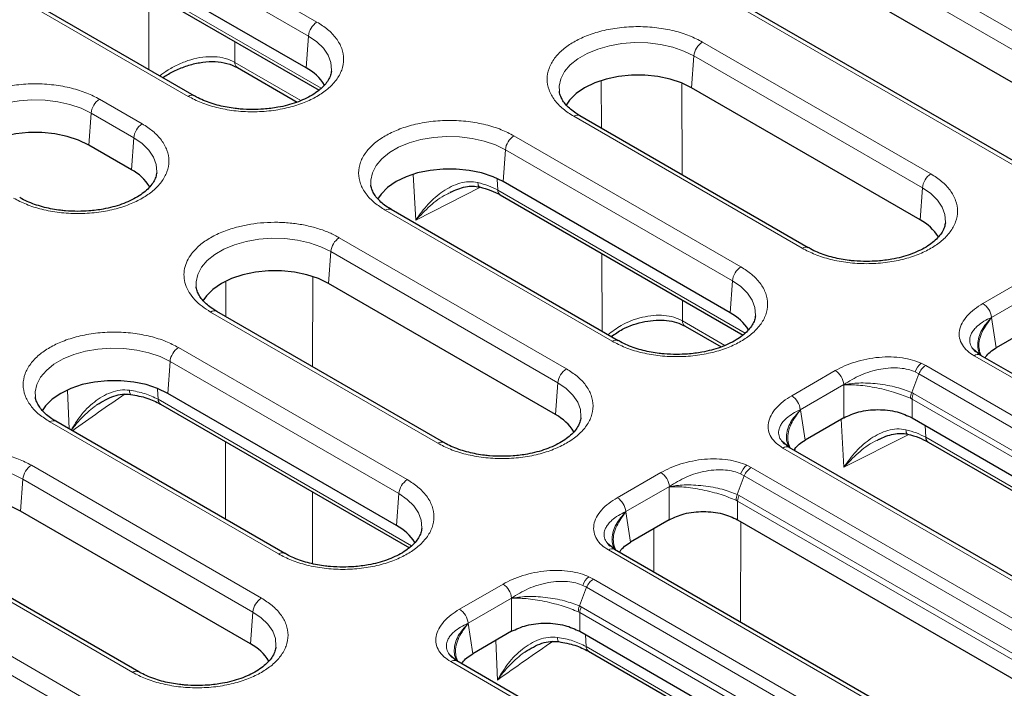
# Model space of a CAD drawing. Units: millimetres. Extents: x 0 to 420, y 0 to 297.
# Drawn here: x 307 to 347, y 186 to 213 of the extents above; entities that cross this region are included whole.
import ezdxf

# ---------------------------------------------------------------- set-up
doc = ezdxf.new("R2010")
doc.units = ezdxf.units.MM

msp = doc.modelspace()

# ---------------------------------------------------------------- linework, layer by layer
at = {"color": 8, "linetype": 'Continuous', "lineweight": 18}
for p, q in [((322.9214, 227.2446), (369.6424, 200.2732)), ((322.5692, 226.6686), (368.9673, 199.8835)), ((369.4021, 194.8878), (318.1369, 224.4826)), ((309.3096, 218.8764), (319.0828, 213.2345)), ((308.9574, 218.3004), (318.7306, 212.6585)), ((308.6849, 216.6105), (319.2607, 210.5052)), ((313.768, 210.1663), (303.9948, 215.8083)), ((312.1374, 214.4823), (312.1359, 211.2775)), ((315.6914, 212.4306), (315.6911, 211.5708)), ((318.6351, 211.343), (318.7306, 212.6585)), ((335.0038, 212.4117), (344.4404, 206.964)), ((315.6911, 211.5708), (318.4215, 209.9946)), ((334.5561, 210.5201), (334.6516, 211.8357)), ((334.6516, 211.8357), (344.0882, 206.388)), ((330.8289, 208.8545), (330.8214, 210.8065)), ((334.151, 210.6863), (334.1634, 206.9295)), ((310.1051, 210.049), (311.8669, 209.0319)), ((309.6574, 208.1575), (309.7529, 209.473)), ((309.7529, 209.473), (311.5147, 208.4559)), ((339.1256, 203.8958), (329.689, 209.3435)), ((311.4192, 207.1404), (311.5147, 208.4559)), ((327.219, 208.5376), (336.5943, 203.1253)), ((326.7713, 206.646), (326.8668, 207.9616)), ((326.8668, 207.9616), (336.2421, 202.5493)), ((323.1624, 205.0602), (323.0624, 206.9384)), ((326.5271, 206.7462), (326.5504, 206.297)), ((325.8432, 206.4145), (323.1624, 205.0602)), ((326.5504, 206.297), (336.7723, 200.396)), ((343.9927, 205.0725), (344.0882, 206.388)), ((331.2795, 200.0571), (321.9041, 205.4694)), ((320.0059, 204.3334), (329.3852, 198.9188)), ((319.5582, 202.4419), (319.6537, 203.7574)), ((319.6537, 203.7574), (329.033, 198.3428)), ((330.8607, 200.4679), (330.8485, 203.6806)), ((318.9083, 202.7085), (318.9044, 199.002)), ((336.1466, 201.2337), (336.2421, 202.5493)), ((346.588, 201.6182), (348.3859, 202.656)), ((315.3128, 202.5015), (315.3121, 201.0758)), ((334.1804, 201.7572), (334.1832, 200.8955)), ((346.9403, 201.0421), (348.7381, 202.08)), ((324.0704, 195.8507), (314.6911, 201.2652)), ((334.1832, 200.8955), (335.933, 199.8854)), ((346.9403, 201.0421), (346.9435, 201.0388)), ((347.1338, 199.7832), (346.9435, 201.0388)), ((313.3652, 199.7988), (322.8139, 194.3442)), ((362.3039, 190.1785), (346.2237, 199.4614)), ((312.9175, 197.9073), (313.013, 199.2228)), ((313.013, 199.2228), (322.4617, 193.7682)), ((344.2278, 199.0553), (344.0371, 199.1525)), ((344.2278, 199.0553), (360.9542, 189.3994)), ((338.694, 197.8071), (340.4918, 198.845)), ((343.9382, 198.7141), (343.6449, 197.9437)), ((343.7863, 198.7935), (343.9382, 198.7141)), ((343.9382, 198.7141), (360.6646, 189.0581)), ((312.5026, 198.0775), (312.5191, 197.6607)), ((328.9375, 197.0273), (329.033, 198.3428)), ((339.0462, 197.2311), (340.844, 198.269)), ((340.8415, 198.2623), (340.844, 198.269)), ((340.8415, 198.2623), (340.8415, 196.8969)), ((308.7847, 198.0242), (308.8499, 196.4381)), ((312.5191, 197.6607), (322.9918, 191.6149)), ((343.5977, 197.702), (343.6591, 197.6697)), ((343.6449, 197.9437), (343.7217, 197.9044)), ((343.6591, 197.6697), (360.1518, 188.1487)), ((343.6591, 197.6697), (343.6591, 196.8969)), ((343.7217, 197.9044), (360.2144, 188.3834)), ((339.0462, 197.2311), (339.0495, 197.2278)), ((339.2397, 195.9722), (339.0495, 197.2278)), ((340.84, 194.8551), (340.7346, 196.8352)), ((317.4991, 191.276), (308.0504, 196.7306)), ((344.2026, 196.5831), (344.2281, 196.0919)), ((343.5209, 196.2094), (340.84, 194.8551)), ((344.2281, 196.0919), (359.927, 187.029)), ((315.3096, 195.9146), (315.3081, 192.7099)), ((355.056, 185.9944), (338.3296, 195.6504)), ((338.832, 195.6263), (338.8262, 195.5328)), ((307.2866, 194.9397), (316.7874, 189.455)), ((337.0218, 194.8471), (336.8311, 194.9443)), ((337.0218, 194.8471), (353.7064, 185.2153)), ((331.4879, 193.5989), (333.2858, 194.6368)), ((336.7321, 194.5058), (336.4389, 193.7354)), ((336.5802, 194.5853), (336.7321, 194.5058)), ((336.7321, 194.5058), (353.4168, 184.874)), ((306.8389, 193.0482), (306.9344, 194.3637)), ((306.9344, 194.3637), (316.4352, 188.879)), ((331.8401, 193.0229), (333.638, 194.0608)), ((333.6354, 194.054), (333.638, 194.0608)), ((333.6354, 194.054), (333.6354, 192.6886)), ((318.8988, 193.8426), (318.8956, 190.8721)), ((322.3662, 192.4526), (322.4617, 193.7682)), ((336.4389, 193.7354), (336.5157, 193.6962)), ((336.5157, 193.6962), (352.9666, 184.1993)), ((336.3916, 193.4938), (336.4531, 193.4615)), ((336.4531, 193.4615), (352.904, 183.9646)), ((336.4531, 193.4615), (336.4531, 192.6886)), ((331.8401, 193.0229), (331.8434, 193.0195)), ((332.0337, 191.764), (331.8434, 193.0195)), ((336.5861, 192.6119), (336.5817, 188.4603)), ((332.9905, 192.3163), (332.9896, 190.534)), ((311.4726, 186.3869), (301.9718, 191.8715)), ((347.8082, 181.8103), (331.1236, 191.4422)), ((330.5049, 190.2411), (330.3142, 190.3383)), ((301.0648, 190.1633), (310.4842, 184.7256)), ((324.971, 188.9928), (326.7689, 190.0307)), ((330.0634, 189.9792), (330.2153, 189.8998)), ((330.5049, 190.2411), (346.4585, 181.0312)), ((300.7126, 189.5873), (310.132, 184.1496)), ((330.2153, 189.8998), (329.922, 189.1294)), ((330.2153, 189.8998), (346.1689, 180.6899)), ((325.3232, 188.4168), (327.1211, 189.4547)), ((327.1185, 189.448), (327.1211, 189.4547)), ((327.1185, 189.448), (327.1185, 188.0826)), ((329.922, 189.1294), (329.9988, 189.0901)), ((316.3397, 187.5635), (316.4352, 188.879)), ((329.8748, 188.8877), (329.9362, 188.8554)), ((329.9362, 188.8554), (345.6561, 179.7805)), ((329.9362, 188.8554), (329.9362, 188.0826)), ((329.9988, 189.0901), (345.7187, 180.0152)), ((325.3232, 188.4168), (325.3265, 188.4135)), ((325.5168, 187.1579), (325.3265, 188.4135)), ((330.1774, 187.9433), (330.1967, 187.4556)), ((326.467, 187.7065), (326.5344, 186.0673)), ((330.1967, 187.4556), (345.4313, 178.6609)), ((340.5604, 177.6263), (324.6067, 186.8361))]:
    msp.add_line(p, q, dxfattribs=at)
at = {"color": 7, "linetype": 'Continuous', "lineweight": 25}
for p, q in [((368.9673, 198.5129), (322.4737, 225.3531)), ((369.6521, 194.9125), (318.3869, 224.5073)), ((318.6351, 211.343), (308.8619, 216.9849)), ((308.7871, 216.4164), (319.1694, 210.4228)), ((314.0179, 210.1911), (304.2447, 215.833)), ((315.7945, 211.356), (318.2639, 209.9304)), ((319.6792, 211.2113), (319.6739, 211.1698)), ((343.9927, 205.0725), (334.5561, 210.5201)), ((339.3756, 203.9206), (329.9389, 209.3683)), ((311.4192, 207.1404), (309.6574, 208.1575)), ((312.4633, 207.0088), (312.458, 206.9672)), ((336.1466, 201.2337), (326.7713, 206.646)), ((326.6526, 206.1028), (336.6809, 200.3136)), ((331.5295, 200.0818), (322.1541, 205.4941)), ((345.0368, 204.9408), (345.0315, 204.8993)), ((328.9375, 197.0273), (319.5582, 202.4419)), ((324.3204, 195.8754), (314.9411, 201.29)), ((337.1907, 201.1021), (337.1855, 201.0606)), ((334.2866, 200.6807), (335.7755, 199.8212)), ((348.7356, 200.7079), (347.1338, 199.7832)), ((346.4676, 199.4895), (346.1867, 199.7243)), ((346.5182, 199.4605), (346.4377, 199.6545)), ((362.5539, 190.2033), (346.4737, 199.4862)), ((322.3662, 192.4526), (312.9175, 197.9073)), ((312.6213, 197.4666), (322.9005, 191.5325)), ((329.9816, 196.8956), (329.9764, 196.8541)), ((340.8415, 196.8969), (339.2397, 195.9722)), ((343.6591, 196.8969), (360.0441, 187.438)), ((317.7491, 191.3008), (308.3004, 196.7554)), ((338.5735, 195.6785), (338.2926, 195.9132)), ((338.6241, 195.6494), (338.5436, 195.8435)), ((355.306, 186.0192), (338.5796, 195.6751)), ((344.3303, 195.8977), (359.81, 186.9615)), ((316.3397, 187.5635), (306.8389, 193.0482)), ((333.6354, 192.6886), (332.0337, 191.764)), ((336.4531, 192.6886), (352.7963, 183.2539)), ((323.4103, 192.321), (323.405, 192.2795)), ((311.7226, 186.4116), (302.2218, 191.8963)), ((331.3675, 191.4703), (331.0866, 191.705)), ((331.4181, 191.4412), (331.3376, 191.6353)), ((348.0582, 181.8351), (331.3735, 191.4669)), ((327.1185, 188.0826), (325.5168, 187.1579)), ((329.9362, 188.0826), (345.5484, 179.0698)), ((317.3838, 187.4319), (317.3785, 187.3903)), ((324.8506, 186.8642), (324.5697, 187.099)), ((330.299, 187.2615), (345.3143, 178.5933)), ((324.9012, 186.8351), (324.8207, 187.0292)), ((340.8103, 177.651), (324.8567, 186.8609))]:
    msp.add_line(p, q, dxfattribs=at)
at = {"color": 8, "linetype": 'Continuous', "lineweight": 18, "flags": 128}
for points in [[(318.7306, 212.6585), (319.0786, 212.4213), (319.3542, 212.1543), (319.5499, 211.8647), (319.6604, 211.5605), (319.6826, 211.2499), (319.6792, 211.2113)], [(329.094, 210.3756), (329.0891, 210.5827), (329.1557, 210.8911), (329.3093, 211.189), (329.5458, 211.4683), (329.8587, 211.7212), (330.2394, 211.941), (330.6776, 212.1216), (331.1613, 212.2581), (331.6773, 212.3468), (332.2116, 212.3853), (332.7496, 212.3724), (333.2766, 212.3086), (333.7782, 212.1957), (334.2407, 212.0366), (334.6516, 211.8357)], [(304.1953, 208.0129), (304.1904, 208.22), (304.257, 208.5285), (304.4106, 208.8264), (304.6471, 209.1056), (304.96, 209.3586), (305.3407, 209.5784), (305.7789, 209.759), (306.2626, 209.8955), (306.7787, 209.9842), (307.313, 210.0226), (307.8509, 210.0098), (308.3779, 209.946), (308.8795, 209.833), (309.342, 209.6739), (309.7529, 209.473)], [(311.5147, 208.4559), (311.8627, 208.2187), (312.1383, 207.9517), (312.334, 207.6622), (312.4445, 207.358), (312.4667, 207.0474), (312.4633, 207.0088)], [(321.3092, 206.5015), (321.3043, 206.7086), (321.3709, 207.017), (321.5245, 207.3149), (321.761, 207.5941), (322.0739, 207.8471), (322.4546, 208.0669), (322.8928, 208.2475), (323.3765, 208.384), (323.8925, 208.4727), (324.4268, 208.5112), (324.9648, 208.4983), (325.4918, 208.4345), (325.9934, 208.3215), (326.4559, 208.1624), (326.8668, 207.9616)], [(325.8021, 206.4271), (325.788, 206.4323), (325.7646, 206.4547), (325.7463, 206.4928), (325.7338, 206.5452), (325.7274, 206.6102)], [(344.0882, 206.388), (344.4362, 206.1508), (344.7118, 205.8838), (344.9075, 205.5942), (345.018, 205.29), (345.0403, 204.9795), (345.0368, 204.9408)], [(314.0961, 202.2973), (314.0912, 202.5044), (314.1578, 202.8128), (314.3115, 203.1107), (314.5479, 203.39), (314.8608, 203.6429), (315.2415, 203.8627), (315.6797, 204.0433), (316.1634, 204.1799), (316.6795, 204.2686), (317.2138, 204.307), (317.7517, 204.2942), (318.2787, 204.2304), (318.7803, 204.1174), (319.2428, 203.9583), (319.6537, 203.7574)], [(336.2421, 202.5493), (336.5901, 202.3121), (336.8657, 202.0451), (337.0615, 201.7555), (337.1719, 201.4513), (337.1942, 201.1407), (337.1907, 201.1021)], [(307.4555, 197.7627), (307.4505, 197.9698), (307.5171, 198.2782), (307.6708, 198.5761), (307.9072, 198.8554), (308.2201, 199.1084), (308.6008, 199.3281), (309.039, 199.5088), (309.5227, 199.6453), (310.0388, 199.734), (310.5731, 199.7724), (311.111, 199.7596), (311.638, 199.6958), (312.1396, 199.5828), (312.6021, 199.4237), (313.013, 199.2228)], [(329.033, 198.3428), (329.381, 198.1056), (329.6566, 197.8386), (329.8523, 197.5491), (329.9628, 197.2448), (329.9851, 196.9343), (329.9816, 196.8956)], [(311.3862, 197.8622), (311.3757, 197.8666), (311.3612, 197.887), (311.3499, 197.9234), (311.3421, 197.9744), (311.338, 198.0384)], [(343.4798, 196.222), (343.4657, 196.2272), (343.4423, 196.2496), (343.424, 196.2877), (343.4115, 196.3401), (343.4051, 196.4051)], [(301.3769, 192.9036), (301.372, 193.1107), (301.4386, 193.4191), (301.5922, 193.717), (301.8287, 193.9963), (302.1415, 194.2492), (302.5223, 194.469), (302.9605, 194.6496), (303.4442, 194.7862), (303.9602, 194.8749), (304.4945, 194.9133), (305.0325, 194.9005), (305.5594, 194.8367), (306.061, 194.7237), (306.5236, 194.5646), (306.9344, 194.3637)], [(322.4617, 193.7682), (322.8097, 193.531), (323.0853, 193.264), (323.281, 192.9744), (323.3915, 192.6702), (323.4138, 192.3596), (323.4103, 192.321)], [(316.4352, 188.879), (316.7832, 188.6418), (317.0588, 188.3748), (317.2545, 188.0853), (317.365, 187.781), (317.3872, 187.4705), (317.3838, 187.4319)], [(329.0638, 187.6571), (329.0533, 187.6615), (329.0389, 187.6819), (329.0275, 187.7183), (329.0197, 187.7693), (329.0157, 187.8333)]]:
    msp.add_lwpolyline(points, dxfattribs=at)
at = {"color": 7, "linetype": 'Continuous', "lineweight": 25, "flags": 128}
for points in [[(334.5561, 210.5201), (334.1388, 210.7223), (333.667, 210.8795), (333.1552, 210.9871), (332.6187, 211.0417), (332.074, 211.0417), (331.5375, 210.9871), (331.0257, 210.8795), (330.5539, 210.7223), (330.1366, 210.5201), (329.7865, 210.2793), (329.5141, 210.0069), (329.3737, 209.8009)], [(309.6574, 208.1575), (309.2401, 208.3596), (308.7684, 208.5168), (308.2565, 208.6244), (307.72, 208.679), (307.1753, 208.679), (306.6389, 208.6244), (306.127, 208.5168), (305.6552, 208.3596), (305.238, 208.1575), (304.8878, 207.9166), (304.6155, 207.6443), (304.475, 207.4383)], [(326.7713, 206.646), (326.354, 206.8482), (325.8822, 207.0054), (325.3704, 207.1129), (324.8339, 207.1676), (324.2892, 207.1676), (323.7527, 207.1129), (323.2409, 207.0054), (322.7691, 206.8482), (322.3518, 206.646), (322.0017, 206.4051), (321.7293, 206.1328), (321.5889, 205.9268)], [(319.5582, 202.4419), (319.1409, 202.644), (318.6692, 202.8012), (318.1573, 202.9088), (317.6208, 202.9634), (317.0761, 202.9634), (316.5397, 202.9088), (316.0278, 202.8012), (315.5561, 202.644), (315.1388, 202.4419), (314.7886, 202.201), (314.5163, 201.9286), (314.3758, 201.7226)], [(312.9175, 197.9073), (312.5002, 198.1094), (312.0285, 198.2666), (311.5166, 198.3742), (310.9802, 198.4288), (310.4354, 198.4288), (309.899, 198.3742), (309.3871, 198.2666), (308.9154, 198.1094), (308.4981, 197.9073), (308.1479, 197.6664), (307.8756, 197.394), (307.7351, 197.188)], [(306.8389, 193.0482), (306.4217, 193.2503), (305.9499, 193.4075), (305.438, 193.5151), (304.9016, 193.5697), (304.3569, 193.5697), (303.8204, 193.5151), (303.3086, 193.4075), (302.8368, 193.2503), (302.4195, 193.0482), (302.0694, 192.8073), (301.797, 192.5349), (301.6566, 192.3289)]]:
    msp.add_lwpolyline(points, dxfattribs=at)
at = {"color": 8, "linetype": 'Continuous', "lineweight": 18}
for centre, radius, start, end in [((319.5036, 212.5815), 0.7769, 122.80086, 174.311), ((335.4246, 211.7587), 0.7769, 122.80086, 174.311), ((315.9243, 211.5507), 0.234, 175.08345, 236.30913), ((310.5259, 209.396), 0.7769, 122.80086, 174.311), ((313.9138, 209.9658), 0.2479, 64.67611, 126.03948), ((312.2877, 208.3789), 0.7769, 122.80086, 174.311), ((329.8343, 209.1498), 0.2422, 64.41317, 126.89728), ((327.6398, 207.8845), 0.7769, 122.80086, 174.311), ((344.8613, 206.311), 0.7769, 122.80086, 174.311), ((326.7831, 206.2955), 0.2327, 179.64953, 235.89625), ((322.0495, 205.2757), 0.2422, 64.41317, 126.89728), ((320.4268, 203.6804), 0.7769, 122.80086, 174.311), ((339.2714, 203.6954), 0.2479, 64.67611, 126.03948), ((337.0152, 202.4722), 0.7769, 122.80086, 174.311), ((314.8372, 201.0639), 0.2488, 65.32864, 125.98182), ((346.1672, 200.9651), 0.7769, 5.689, 57.19914), ((334.4164, 200.8755), 0.234, 175.08345, 236.30913), ((331.4254, 199.8566), 0.2479, 64.67611, 126.03948), ((313.7861, 199.1458), 0.7769, 122.80086, 174.311), ((346.3692, 199.267), 0.2428, 64.50123, 126.80923), ((329.8061, 198.2658), 0.7769, 122.80086, 174.311), ((344.558, 198.5215), 0.8182, 129.5376, 160.58396), ((344.6329, 198.4181), 0.7551, 122.44239, 156.92211), ((340.071, 198.192), 0.7769, 5.689, 57.19914), ((372.6646, 107.4358), 109.3773, 124.21686, 125.607637), ((312.7518, 197.6593), 0.2327, 179.64959, 235.89627), ((338.2731, 197.1541), 0.7769, 5.689, 57.19914), ((344.3299, 197.6843), 0.7325, 159.2652, 178.61599), ((344.3635, 197.6076), 0.7071, 155.17755, 174.95941), ((308.1958, 196.537), 0.2422, 64.41317, 126.89728), ((344.4608, 196.0904), 0.2327, 179.64953, 235.89625), ((324.2155, 195.658), 0.2412, 63.53501, 126.98265), ((338.4751, 195.456), 0.2428, 64.50123, 126.80923), ((307.7075, 194.2867), 0.7769, 122.80086, 174.311), ((337.3519, 194.3133), 0.8182, 129.5376, 160.58396), ((337.4269, 194.2098), 0.7551, 122.44239, 156.92211), ((332.8649, 193.9838), 0.7769, 5.689, 57.19914), ((323.2348, 193.6912), 0.7769, 122.80086, 174.311), ((331.0671, 192.9459), 0.7769, 5.689, 57.19914), ((337.1239, 193.4761), 0.7325, 159.2652, 178.61599), ((337.1575, 193.3994), 0.7071, 155.17755, 174.95941), ((317.645, 191.0755), 0.2479, 64.67611, 126.03948), ((331.269, 191.2478), 0.2428, 64.50123, 126.80923), ((330.8351, 189.7072), 0.8182, 129.5376, 160.58396), ((326.348, 189.3777), 0.7769, 5.689, 57.19914), ((330.91, 189.6038), 0.7551, 122.44239, 156.92211), ((317.2082, 188.802), 0.7769, 122.80086, 174.311), ((330.607, 188.8701), 0.7325, 159.2652, 178.61599), ((324.5502, 188.3398), 0.7769, 5.689, 57.19914), ((330.6406, 188.7933), 0.7071, 155.17755, 174.95941), ((390.2923, 97.3033), 109.2892, 124.216646, 125.689168), ((330.4294, 187.4542), 0.2327, 179.64959, 235.89627), ((324.7522, 186.6417), 0.2428, 64.50123, 126.80923), ((311.6184, 186.1864), 0.2479, 64.67611, 126.03948)]:
    msp.add_arc(centre, radius, start, end, dxfattribs=at)
at = {"color": 7, "linetype": 'Continuous', "lineweight": 25}
for centre in [(317.7079, 209.5941), (310.492, 205.3915), (343.0655, 203.3236), (335.2194, 199.4849), (328.0103, 195.2784), (321.439, 190.7038), (315.4125, 185.8146)]:
    msp.add_arc(centre, 1.9795, 31.67441, 62.06878, dxfattribs=at)
at = {"color": 8, "linetype": 'Continuous', "lineweight": 18}
for points, knots in [([(319.0828, 213.2345), (319.2362, 213.1359), (319.5523, 212.933), (319.8998, 212.5617), (320.1309, 212.1452), (320.2102, 211.7003), (320.1305, 211.2558), (319.901, 210.8384), (319.5481, 210.4703), (319.0976, 210.1577), (318.5562, 209.8977), (317.9186, 209.694), (317.1955, 209.5614), (316.4255, 209.5155), (315.6548, 209.5613), (314.9334, 209.6947), (314.2903, 209.8952), (313.9387, 210.0777), (313.768, 210.1663)], [0, 0, 0, 0, 0.058258, 0.1200057, 0.1843204, 0.25, 0.3156796, 0.3799943, 0.441742, 0.5, 0.558258, 0.6200057, 0.6843204, 0.75, 0.8156796, 0.8799943, 0.941742, 1, 1, 1, 1]), ([(329.689, 209.3435), (329.5355, 209.442), (329.2194, 209.645), (328.872, 210.0163), (328.6409, 210.4328), (328.5615, 210.8776), (328.6412, 211.3222), (328.8707, 211.7396), (329.2236, 212.1077), (329.6741, 212.4203), (330.2155, 212.6803), (330.8532, 212.884), (331.5762, 213.0165), (332.3463, 213.0625), (333.1169, 213.0167), (333.8383, 212.8833), (334.4814, 212.6828), (334.8331, 212.5003), (335.0038, 212.4117)], [0, 0, 0, 0, 0.058258, 0.1200057, 0.1843204, 0.25, 0.3156796, 0.3799943, 0.441742, 0.5, 0.558258, 0.6200057, 0.6843204, 0.75, 0.8156796, 0.8799943, 0.941742, 1, 1, 1, 1]), ([(315.6911, 211.5708), (315.5635, 211.6311), (315.3073, 211.7521), (314.8513, 211.8172), (314.3692, 211.7975), (313.8747, 211.692), (313.3893, 211.5101), (312.9523, 211.2839), (312.7026, 211.0979), (312.591, 211.0148)], [0, 0, 0, 0, 0.1449811, 0.2910261, 0.4372405, 0.584673, 0.7327429, 0.8805355, 1, 1, 1, 1]), ([(304.7903, 206.9808), (304.6368, 207.0794), (304.3207, 207.2824), (303.9733, 207.6536), (303.7422, 208.0701), (303.6628, 208.515), (303.7425, 208.9595), (303.9721, 209.3769), (304.3249, 209.745), (304.7754, 210.0576), (305.3168, 210.3176), (305.9545, 210.5214), (306.6775, 210.6539), (307.4476, 210.6999), (308.2182, 210.6541), (308.9396, 210.5207), (309.5828, 210.3201), (309.9344, 210.1376), (310.1051, 210.049)], [0, 0, 0, 0, 0.058258, 0.1200057, 0.1843204, 0.25, 0.3156796, 0.3799943, 0.441742, 0.5, 0.558258, 0.6200057, 0.6843204, 0.75, 0.8156796, 0.8799943, 0.941742, 1, 1, 1, 1]), ([(311.8669, 209.0319), (312.0203, 208.9334), (312.3365, 208.7304), (312.6839, 208.3591), (312.915, 207.9427), (312.9943, 207.4978), (312.9147, 207.0532), (312.6851, 206.6359), (312.3322, 206.2678), (311.8818, 205.9552), (311.3403, 205.6951), (310.7027, 205.4914), (309.9797, 205.3589), (309.2096, 205.3129), (308.4389, 205.3587), (307.7175, 205.4921), (307.0744, 205.6927), (306.7228, 205.8752), (306.5521, 205.9638)], [0, 0, 0, 0, 0.058258, 0.1200057, 0.1843204, 0.25, 0.3156796, 0.3799943, 0.441742, 0.5, 0.558258, 0.6200057, 0.6843204, 0.75, 0.8156796, 0.8799943, 0.941742, 1, 1, 1, 1]), ([(321.9041, 205.4694), (321.7507, 205.5679), (321.4346, 205.7709), (321.0872, 206.1422), (320.8561, 206.5587), (320.7767, 207.0035), (320.8564, 207.4481), (321.0859, 207.8655), (321.4388, 208.2336), (321.8893, 208.5461), (322.4307, 208.8062), (323.0684, 209.0099), (323.7914, 209.1424), (324.5615, 209.1884), (325.3321, 209.1426), (326.0535, 209.0092), (326.6966, 208.8086), (327.0483, 208.6262), (327.219, 208.5376)], [0, 0, 0, 0, 0.058258, 0.1200057, 0.1843204, 0.25, 0.3156796, 0.3799943, 0.441742, 0.5, 0.558258, 0.6200057, 0.6843204, 0.75, 0.8156796, 0.8799943, 0.941742, 1, 1, 1, 1]), ([(325.7274, 206.6102), (325.6042, 206.628), (325.3559, 206.6637), (324.8549, 206.5674), (324.2673, 206.2694), (323.6504, 205.7338), (323.3259, 205.2858), (323.1624, 205.0602)], [0, 0, 0, 0, 0.1204777, 0.242763, 0.4908384, 0.7435085, 1, 1, 1, 1]), ([(326.5504, 206.297), (326.4269, 206.3607), (326.18, 206.4882), (325.8783, 206.5696), (325.7274, 206.6102)], [0, 0, 0, 0, 0.5000263, 1, 1, 1, 1]), ([(344.4404, 206.964), (344.5939, 206.8655), (344.91, 206.6625), (345.2574, 206.2912), (345.4885, 205.8748), (345.5678, 205.4299), (345.4882, 204.9853), (345.2586, 204.5679), (344.9057, 204.1998), (344.4553, 203.8873), (343.9138, 203.6272), (343.2762, 203.4235), (342.5532, 203.291), (341.7831, 203.245), (341.0124, 203.2908), (340.291, 203.4242), (339.6479, 203.6248), (339.2963, 203.8073), (339.1256, 203.8958)], [0, 0, 0, 0, 0.058258, 0.1200057, 0.1843204, 0.25, 0.3156796, 0.3799943, 0.441742, 0.5, 0.558258, 0.6200057, 0.6843204, 0.75, 0.8156796, 0.8799943, 0.941742, 1, 1, 1, 1]), ([(323.1624, 205.0602), (323.3554, 205.2586), (323.7382, 205.652), (324.2454, 206.0516), (324.5707, 206.1844), (324.6412, 206.2132)], [0, 0, 0, 0, 0.44352532, 0.87947612, 1, 1, 1, 1]), ([(315.8368, 204.7856), (316.005, 204.8235), (316.3471, 204.9006), (316.8978, 204.9609), (317.4693, 204.9764), (318.0452, 204.9399), (318.6047, 204.8532), (319.1275, 204.7191), (319.6027, 204.5475), (319.873, 204.404), (320.0059, 204.3334)], [0, 0, 0, 0, 0.1200657, 0.2442633, 0.3713768, 0.5, 0.6286232, 0.7557367, 0.8799343, 1, 1, 1, 1]), ([(315.8368, 204.7856), (315.6305, 204.7256), (315.2143, 204.6045), (314.6775, 204.3412), (314.2215, 204.0314), (314.0118, 203.7911), (313.9078, 203.672)], [0, 0, 0, 0, 0.2478318, 0.5, 0.7521682, 1, 1, 1, 1]), ([(314.6911, 201.2652), (314.5689, 201.3419), (314.3202, 201.498), (314.023, 201.7723), (313.7906, 202.0741), (313.6404, 202.3971), (313.5772, 202.7296), (313.6041, 203.0595), (313.7085, 203.3774), (313.8421, 203.5749), (313.9078, 203.672)], [0, 0, 0, 0, 0.1200657, 0.2442633, 0.3713768, 0.5, 0.6286232, 0.7557367, 0.8799343, 1, 1, 1, 1]), ([(336.5943, 203.1253), (336.7478, 203.0267), (337.0639, 202.8237), (337.4113, 202.4525), (337.6424, 202.036), (337.7218, 201.5911), (337.6421, 201.1466), (337.4126, 200.7292), (337.0597, 200.3611), (336.6092, 200.0485), (336.0678, 199.7885), (335.4301, 199.5848), (334.7071, 199.4522), (333.937, 199.4063), (333.1664, 199.452), (332.445, 199.5855), (331.8019, 199.786), (331.4502, 199.9685), (331.2795, 200.0571)], [0, 0, 0, 0, 0.058258, 0.1200057, 0.1843204, 0.25, 0.3156796, 0.3799943, 0.441742, 0.5, 0.558258, 0.6200057, 0.6843204, 0.75, 0.8156796, 0.8799943, 0.941742, 1, 1, 1, 1]), ([(346.2237, 199.4614), (346.1254, 199.5258), (345.9225, 199.6588), (345.7183, 199.909), (345.6047, 200.1933), (345.6034, 200.5009), (345.7138, 200.8133), (345.9273, 201.1122), (346.2185, 201.3861), (346.4663, 201.5417), (346.588, 201.6182)], [0, 0, 0, 0, 0.1067723, 0.2203244, 0.3410455, 0.4685745, 0.6013303, 0.7365051, 0.8705666, 1, 1, 1, 1]), ([(334.1832, 200.8955), (334.0664, 200.9517), (333.832, 201.0643), (333.4186, 201.135), (332.9793, 201.1339), (332.3781, 201.0306), (331.7043, 200.7873), (331.2776, 200.4619), (331.1025, 200.3284)], [0, 0, 0, 0, 0.133786, 0.2684043, 0.4030558, 0.5390823, 0.8108435, 1, 1, 1, 1]), ([(346.2855, 199.6192), (346.2279, 199.6807), (346.1072, 199.8096), (346.0484, 199.9863), (346.041, 200.1344), (346.0619, 200.2599), (346.1177, 200.3973), (346.2184, 200.5463), (346.3825, 200.7134), (346.6174, 200.8858), (346.8337, 200.9905), (346.9403, 201.0421)], [0, 0, 0, 0, 0.11894865, 0.2492259, 0.31865169, 0.39125581, 0.48397169, 0.58515565, 0.69508526, 0.84972876, 1, 1, 1, 1]), ([(346.9435, 201.0388), (346.7918, 200.868), (346.4788, 200.5156), (346.3517, 200.025), (346.3819, 199.6791), (346.453, 199.5383), (346.4825, 199.4798)], [0, 0, 0, 0, 0.3351649, 0.6914977, 0.8718936, 1, 1, 1, 1]), ([(346.4472, 199.6587), (346.438, 199.7115), (346.3944, 199.9596), (346.5135, 200.4544), (346.8032, 200.848), (346.9435, 201.0388)], [0, 0, 0, 0, 0.12233114, 0.57459899, 1, 1, 1, 1]), ([(308.0504, 196.7306), (307.8969, 196.8292), (307.5808, 197.0322), (307.2334, 197.4034), (307.0023, 197.8199), (306.923, 198.2648), (307.0026, 198.7093), (307.2322, 199.1267), (307.5851, 199.4948), (308.0355, 199.8074), (308.577, 200.0674), (309.2146, 200.2711), (309.9376, 200.4037), (310.7077, 200.4496), (311.4783, 200.4039), (312.1998, 200.2704), (312.8429, 200.0699), (313.1945, 199.8874), (313.3652, 199.7988)], [0, 0, 0, 0, 0.058258, 0.1200057, 0.1843204, 0.25, 0.3156796, 0.3799943, 0.441742, 0.5, 0.558258, 0.6200057, 0.6843204, 0.75, 0.8156796, 0.8799943, 0.941742, 1, 1, 1, 1]), ([(340.4918, 198.845), (340.6163, 198.9114), (340.8689, 199.0461), (341.3094, 199.2073), (341.7882, 199.3299), (342.2895, 199.4018), (342.7879, 199.4186), (343.2577, 199.3791), (343.683, 199.2928), (343.9215, 199.1983), (344.0371, 199.1525)], [0, 0, 0, 0, 0.1298105, 0.2635471, 0.3981022, 0.5303656, 0.6577853, 0.778774, 0.8927779, 1, 1, 1, 1]), ([(329.3852, 198.9188), (329.5387, 198.8203), (329.8548, 198.6173), (330.2022, 198.246), (330.4333, 197.8296), (330.5126, 197.3847), (330.433, 196.9401), (330.2034, 196.5227), (329.8505, 196.1546), (329.4001, 195.8421), (328.8586, 195.582), (328.221, 195.3783), (327.498, 195.2458), (326.7279, 195.1998), (325.9573, 195.2456), (325.2358, 195.379), (324.5927, 195.5796), (324.2411, 195.7621), (324.0704, 195.8507)], [0, 0, 0, 0, 0.05825802, 0.12000566, 0.18432041, 0.25, 0.31567959, 0.37999434, 0.44174198, 0.5, 0.55825802, 0.62000566, 0.68432041, 0.75, 0.81567959, 0.87999434, 0.94174198, 1, 1, 1, 1]), ([(340.844, 198.269), (341.0667, 198.4081), (341.5103, 198.6853), (342.2082, 198.896), (342.7683, 198.963), (343.1524, 198.9568), (343.4986, 198.9037), (343.6914, 198.8298), (343.7863, 198.7935)], [0, 0, 0, 0, 0.2722996, 0.5425349, 0.670284, 0.7874452, 0.8953987, 1, 1, 1, 1]), ([(311.338, 198.0384), (311.2097, 198.0453), (310.9511, 198.059), (310.4432, 197.9197), (309.8665, 197.5716), (309.3151, 197.0206), (309.0535, 196.5878), (308.9337, 196.3898)], [0, 0, 0, 0, 0.1259817, 0.2538199, 0.5130941, 0.7771408, 1, 1, 1, 1]), ([(343.6449, 197.9437), (343.446, 198.0193), (343.1408, 198.1352), (342.6418, 198.2422), (342.1083, 198.3218), (341.4434, 198.3547), (341.038, 198.2925), (340.8415, 198.2623)], [0, 0, 0, 0, 0.2345218, 0.3597626, 0.4922313, 0.7538875, 1, 1, 1, 1]), ([(340.8415, 198.2623), (341.0322, 198.263), (341.4258, 198.2646), (342.0775, 198.1641), (342.6029, 198.0433), (343.0959, 197.9051), (343.3996, 197.7822), (343.5977, 197.702)], [0, 0, 0, 0, 0.2461125, 0.5077687, 0.6402339, 0.7654782, 1, 1, 1, 1]), ([(312.5191, 197.6607), (312.3445, 197.7469), (311.9967, 197.9186), (311.5571, 197.9986), (311.338, 198.0384)], [0, 0, 0, 0, 0.5017144, 1, 1, 1, 1]), ([(338.3296, 195.6504), (338.2313, 195.7148), (338.0284, 195.8477), (337.8242, 196.098), (337.7106, 196.3823), (337.7093, 196.6899), (337.8197, 197.0022), (338.0333, 197.3012), (338.3244, 197.575), (338.5722, 197.7307), (338.694, 197.8071)], [0, 0, 0, 0, 0.1067723, 0.2203244, 0.3410455, 0.4685745, 0.6013303, 0.7365051, 0.8705666, 1, 1, 1, 1]), ([(308.942, 196.3849), (308.992, 196.4526), (309.12, 196.6257), (309.3607, 196.8939), (309.6506, 197.169), (309.8719, 197.3529), (309.9922, 197.4321), (310.0085, 197.4428)], [0, 0, 0, 0, 0.1697299, 0.4342549, 0.7170451, 0.9616421, 1, 1, 1, 1]), ([(338.3915, 195.8082), (338.3339, 195.8697), (338.2131, 195.9986), (338.1543, 196.1753), (338.1469, 196.3233), (338.1678, 196.4489), (338.2236, 196.5863), (338.3243, 196.7353), (338.4884, 196.9024), (338.7233, 197.0747), (338.9396, 197.1795), (339.0462, 197.2311)], [0, 0, 0, 0, 0.1189486, 0.2492259, 0.3186517, 0.3912558, 0.4839717, 0.5851557, 0.6950853, 0.8497288, 1, 1, 1, 1]), ([(339.0495, 197.2278), (338.8978, 197.057), (338.5847, 196.7046), (338.4576, 196.2139), (338.4878, 195.8681), (338.5589, 195.7273), (338.5884, 195.6688)], [0, 0, 0, 0, 0.3351649, 0.6914977, 0.8718936, 1, 1, 1, 1]), ([(338.5532, 195.8477), (338.5439, 195.9005), (338.5003, 196.1486), (338.6194, 196.6434), (338.9091, 197.037), (339.0495, 197.2278)], [0, 0, 0, 0, 0.1223311, 0.574599, 1, 1, 1, 1]), ([(343.4051, 196.4051), (343.2819, 196.4229), (343.0336, 196.4586), (342.5326, 196.3623), (341.945, 196.0643), (341.3281, 195.5287), (341.0035, 195.0807), (340.84, 194.8551)], [0, 0, 0, 0, 0.1204777, 0.242763, 0.4908384, 0.7435085, 1, 1, 1, 1]), ([(344.2281, 196.0919), (344.1046, 196.1556), (343.8577, 196.2831), (343.5559, 196.3645), (343.4051, 196.4051)], [0, 0, 0, 0, 0.5000263, 1, 1, 1, 1]), ([(340.84, 194.8551), (341.0331, 195.0535), (341.4158, 195.4469), (341.9231, 195.8465), (342.2484, 195.9793), (342.3188, 196.0081)], [0, 0, 0, 0, 0.4435253, 0.8794761, 1, 1, 1, 1]), ([(301.9718, 191.8715), (301.8184, 191.9701), (301.5023, 192.1731), (301.1548, 192.5443), (300.9237, 192.9608), (300.8444, 193.4057), (300.9241, 193.8502), (301.1536, 194.2676), (301.5065, 194.6357), (301.957, 194.9483), (302.4984, 195.2083), (303.1361, 195.412), (303.8591, 195.5446), (304.6291, 195.5905), (305.3998, 195.5447), (306.1212, 195.4113), (306.7643, 195.2108), (307.1159, 195.0283), (307.2866, 194.9397)], [0, 0, 0, 0, 0.058258, 0.1200057, 0.1843204, 0.25, 0.3156796, 0.3799943, 0.441742, 0.5, 0.558258, 0.6200057, 0.6843204, 0.75, 0.8156796, 0.8799943, 0.941742, 1, 1, 1, 1]), ([(333.2858, 194.6368), (333.4102, 194.7031), (333.6629, 194.8379), (334.1033, 194.9991), (334.5822, 195.1217), (335.0834, 195.1935), (335.5819, 195.2104), (336.0517, 195.1709), (336.4769, 195.0845), (336.7155, 194.9901), (336.8311, 194.9443)], [0, 0, 0, 0, 0.1298105, 0.2635471, 0.3981022, 0.5303656, 0.6577853, 0.778774, 0.8927779, 1, 1, 1, 1]), ([(333.638, 194.0608), (333.8606, 194.1999), (334.3043, 194.4771), (335.0022, 194.6878), (335.5622, 194.7547), (335.9463, 194.7486), (336.2926, 194.6955), (336.4854, 194.6216), (336.5802, 194.5853)], [0, 0, 0, 0, 0.2722996, 0.5425349, 0.670284, 0.7874452, 0.8953987, 1, 1, 1, 1]), ([(322.8139, 194.3442), (322.9674, 194.2456), (323.2835, 194.0426), (323.6309, 193.6714), (323.862, 193.2549), (323.9413, 192.81), (323.8617, 192.3655), (323.6321, 191.9481), (323.2792, 191.58), (322.8288, 191.2674), (322.2873, 191.0074), (321.6497, 190.8037), (320.9267, 190.6711), (320.1566, 190.6252), (319.386, 190.671), (318.6645, 190.8044), (318.0214, 191.0049), (317.6698, 191.1874), (317.4991, 191.276)], [0, 0, 0, 0, 0.058258, 0.1200057, 0.1843204, 0.25, 0.3156796, 0.3799943, 0.441742, 0.5, 0.558258, 0.6200057, 0.6843204, 0.75, 0.8156796, 0.8799943, 0.941742, 1, 1, 1, 1]), ([(336.4389, 193.7354), (336.2399, 193.811), (335.9348, 193.927), (335.4357, 194.034), (334.9022, 194.1136), (334.2374, 194.1465), (333.8319, 194.0842), (333.6354, 194.054)], [0, 0, 0, 0, 0.2345218, 0.3597626, 0.4922313, 0.7538875, 1, 1, 1, 1]), ([(333.6354, 194.054), (333.8262, 194.0548), (334.2198, 194.0564), (334.8714, 193.9559), (335.3969, 193.8351), (335.8898, 193.6968), (336.1936, 193.5739), (336.3916, 193.4938)], [0, 0, 0, 0, 0.2461125, 0.5077687, 0.6402339, 0.7654782, 1, 1, 1, 1]), ([(331.1236, 191.4422), (331.0253, 191.5066), (330.8224, 191.6395), (330.6182, 191.8898), (330.5046, 192.174), (330.5032, 192.4817), (330.6136, 192.794), (330.8272, 193.093), (331.1184, 193.3668), (331.3662, 193.5224), (331.4879, 193.5989)], [0, 0, 0, 0, 0.1067723, 0.2203244, 0.3410455, 0.4685745, 0.6013303, 0.7365051, 0.8705666, 1, 1, 1, 1]), ([(331.1854, 191.6), (331.1278, 191.6615), (331.0071, 191.7903), (330.9483, 191.9671), (330.9409, 192.1151), (330.9618, 192.2407), (331.0175, 192.3781), (331.1183, 192.5271), (331.2823, 192.6942), (331.5172, 192.8665), (331.7335, 192.9713), (331.8401, 193.0229)], [0, 0, 0, 0, 0.1189486, 0.2492259, 0.3186517, 0.3912558, 0.4839717, 0.5851557, 0.6950853, 0.8497288, 1, 1, 1, 1]), ([(331.8434, 193.0195), (331.6917, 192.8487), (331.3787, 192.4964), (331.2515, 192.0057), (331.2821, 191.6583), (331.354, 191.516), (331.3843, 191.4561)], [0, 0, 0, 0, 0.3341019, 0.6893045, 0.8691282, 1, 1, 1, 1]), ([(331.3471, 191.6395), (331.3378, 191.6923), (331.2943, 191.9403), (331.4134, 192.4351), (331.703, 192.8288), (331.8434, 193.0195)], [0, 0, 0, 0, 0.1223311, 0.574599, 1, 1, 1, 1]), ([(326.7689, 190.0307), (326.8933, 190.0971), (327.146, 190.2318), (327.5864, 190.393), (328.0653, 190.5156), (328.5665, 190.5875), (329.065, 190.6043), (329.5348, 190.5648), (329.96, 190.4785), (330.1986, 190.384), (330.3142, 190.3383)], [0, 0, 0, 0, 0.1298105, 0.2635471, 0.3981022, 0.5303656, 0.6577853, 0.778774, 0.8927779, 1, 1, 1, 1]), ([(327.1211, 189.4547), (327.3438, 189.5938), (327.7874, 189.8711), (328.4853, 190.0818), (329.0453, 190.1487), (329.4294, 190.1425), (329.7757, 190.0894), (329.9685, 190.0156), (330.0634, 189.9792)], [0, 0, 0, 0, 0.27229963, 0.54253491, 0.67028398, 0.78744522, 0.89539874, 1, 1, 1, 1]), ([(329.922, 189.1294), (329.7231, 189.205), (329.4179, 189.321), (328.9189, 189.4279), (328.3854, 189.5075), (327.7205, 189.5405), (327.3151, 189.4782), (327.1185, 189.448)], [0, 0, 0, 0, 0.2345218, 0.3597626, 0.4922313, 0.7538875, 1, 1, 1, 1]), ([(316.7874, 189.455), (316.9408, 189.3565), (317.257, 189.1535), (317.6044, 188.7822), (317.8355, 188.3658), (317.9148, 187.9209), (317.8352, 187.4763), (317.6056, 187.059), (317.2527, 186.6908), (316.8023, 186.3783), (316.2608, 186.1182), (315.6232, 185.9145), (314.9002, 185.782), (314.1301, 185.736), (313.3594, 185.7818), (312.638, 185.9152), (311.9949, 186.1158), (311.6433, 186.2983), (311.4726, 186.3869)], [0, 0, 0, 0, 0.058258, 0.1200057, 0.1843204, 0.25, 0.3156796, 0.3799943, 0.441742, 0.5, 0.558258, 0.6200057, 0.6843204, 0.75, 0.8156796, 0.8799943, 0.941742, 1, 1, 1, 1]), ([(327.1185, 189.448), (327.3093, 189.4488), (327.7029, 189.4504), (328.3545, 189.3498), (328.88, 189.2291), (329.3729, 189.0908), (329.6767, 188.9679), (329.8748, 188.8877)], [0, 0, 0, 0, 0.2461125, 0.5077687, 0.6402339, 0.7654782, 1, 1, 1, 1]), ([(324.6067, 186.8361), (324.5084, 186.9005), (324.3055, 187.0334), (324.1013, 187.2837), (323.9877, 187.568), (323.9864, 187.8756), (324.0967, 188.188), (324.3103, 188.4869), (324.6015, 188.7607), (324.8493, 188.9164), (324.971, 188.9928)], [0, 0, 0, 0, 0.1067723, 0.2203244, 0.3410455, 0.4685745, 0.6013303, 0.7365051, 0.8705666, 1, 1, 1, 1]), ([(324.6628, 187.0008), (324.6074, 187.06), (324.489, 187.1867), (324.4314, 187.361), (324.424, 187.509), (324.4449, 187.6346), (324.5007, 187.772), (324.6014, 187.921), (324.7654, 188.0881), (325.0004, 188.2605), (325.2167, 188.3652), (325.3232, 188.4168)], [0, 0, 0, 0, 0.1150601, 0.2459123, 0.3156445, 0.3885691, 0.4816942, 0.5833247, 0.6937395, 0.8490655, 1, 1, 1, 1]), ([(325.3265, 188.4135), (325.1748, 188.2427), (324.8618, 187.8903), (324.7347, 187.3996), (324.7649, 187.0538), (324.836, 186.913), (324.8655, 186.8545)], [0, 0, 0, 0, 0.3351649, 0.6914977, 0.8718936, 1, 1, 1, 1]), ([(324.8302, 187.0334), (324.821, 187.0862), (324.7774, 187.3343), (324.8965, 187.8291), (325.1862, 188.2227), (325.3265, 188.4135)], [0, 0, 0, 0, 0.1223311, 0.574599, 1, 1, 1, 1]), ([(329.0157, 187.8333), (328.8873, 187.8402), (328.6287, 187.8539), (328.1209, 187.7145), (327.5435, 187.367), (326.9621, 186.7802), (326.6777, 186.3061), (326.5344, 186.0673)], [0, 0, 0, 0, 0.1205371, 0.2428504, 0.4909193, 0.7435545, 1, 1, 1, 1]), ([(330.1967, 187.4556), (330.0222, 187.5418), (329.6743, 187.7135), (329.2347, 187.7935), (329.0157, 187.8333)], [0, 0, 0, 0, 0.5017144, 1, 1, 1, 1]), ([(326.5344, 186.0673), (326.6119, 186.173), (326.7671, 186.3844), (327.038, 186.689), (327.3283, 186.9638), (327.5496, 187.1478), (327.6699, 187.227), (327.6862, 187.2377)], [0, 0, 0, 0, 0.2416518, 0.4832624, 0.741556, 0.9649649, 1, 1, 1, 1])]:
    msp.add_open_spline(points, degree=3, knots=knots, dxfattribs=at)
at = {"color": 7, "linetype": 'Continuous', "lineweight": 25}
for points, knots in [([(312.7211, 210.9397), (312.7772, 210.9789), (312.972, 211.1148), (313.3534, 211.3), (313.8509, 211.4828), (314.372, 211.5924), (314.8884, 211.6165), (315.3833, 211.5504), (315.656, 211.4215), (315.7933, 211.3567)], [0, 0, 0, 0, 0.05996833, 0.20821881, 0.36124433, 0.51698822, 0.67554039, 0.83676987, 1, 1, 1, 1]), ([(319.6735, 211.1822), (319.6604, 211.1179), (319.6346, 210.9913), (319.5259, 210.7912), (319.3664, 210.5916), (319.1527, 210.3982), (318.8886, 210.2166), (318.5797, 210.0529), (318.236, 209.9126), (317.8652, 209.7984), (317.5093, 209.719), (317.179, 209.6681), (316.8302, 209.6312), (316.5778, 209.6259), (316.4254, 209.6226)], [0, 0, 0, 0, 0.0955498, 0.1880109, 0.2768537, 0.3644119, 0.4514271, 0.5380049, 0.6237152, 0.7069076, 0.7902178, 0.8507439, 0.9098715, 1, 1, 1, 1]), ([(329.9429, 209.37), (329.8858, 209.4027), (329.7403, 209.4864), (329.5494, 209.6354), (329.3692, 209.8102), (329.2322, 209.9903), (329.1416, 210.1734), (329.0967, 210.3019), (329.0968, 210.3709), (329.0968, 210.3797)], [0, 0, 0, 0, 0.1057659, 0.2699372, 0.4356746, 0.6045932, 0.7807229, 0.9722171, 1, 1, 1, 1]), ([(316.4254, 209.6226), (316.2535, 209.6266), (316.0118, 209.6323), (315.6617, 209.6697), (315.3699, 209.714), (315.0376, 209.7863), (314.7099, 209.8809), (314.3975, 209.9993), (314.1652, 210.1049), (314.0517, 210.1745), (314.022, 210.1927)], [0, 0, 0, 0, 0.1900708, 0.2673353, 0.3945457, 0.5250201, 0.6631089, 0.804946, 0.9489926, 1, 1, 1, 1]), ([(312.4577, 206.9797), (312.4445, 206.9153), (312.4187, 206.7888), (312.31, 206.5887), (312.1505, 206.389), (311.9368, 206.1956), (311.6727, 206.0141), (311.3638, 205.8503), (311.0201, 205.7101), (310.6493, 205.5958), (310.2934, 205.5165), (309.9632, 205.4655), (309.6143, 205.4287), (309.3619, 205.4233), (309.2095, 205.4201)], [0, 0, 0, 0, 0.0955498, 0.1880109, 0.2768537, 0.3644119, 0.4514271, 0.5380049, 0.6237152, 0.7069076, 0.7902178, 0.8507439, 0.9098715, 1, 1, 1, 1]), ([(322.1581, 205.4958), (322.101, 205.5286), (321.9555, 205.6123), (321.7646, 205.7613), (321.5844, 205.9361), (321.4474, 206.1162), (321.3568, 206.2993), (321.3119, 206.4278), (321.312, 206.4968), (321.312, 206.5056)], [0, 0, 0, 0, 0.1057659, 0.2699372, 0.4356746, 0.6045932, 0.7807229, 0.9722171, 1, 1, 1, 1]), ([(324.5854, 206.2069), (324.795, 206.2981), (325.1045, 206.4328), (325.5199, 206.473), (325.7086, 206.4423), (325.8009, 206.4274)], [0, 0, 0, 0, 0.51769401, 0.7642412, 1, 1, 1, 1]), ([(325.8009, 206.4274), (325.9591, 206.3848), (326.2741, 206.3), (326.5267, 206.1684), (326.6524, 206.103)], [0, 0, 0, 0, 0.5023356, 1, 1, 1, 1]), ([(309.2095, 205.4201), (309.0376, 205.4241), (308.7959, 205.4298), (308.4458, 205.4672), (308.154, 205.5115), (307.8217, 205.5838), (307.494, 205.6784), (307.1816, 205.7968), (306.9493, 205.9023), (306.8358, 205.9719), (306.8062, 205.9901)], [0, 0, 0, 0, 0.1900708, 0.2673353, 0.3945457, 0.5250201, 0.6631089, 0.804946, 0.9489926, 1, 1, 1, 1]), ([(345.0312, 204.9117), (345.018, 204.8474), (344.9922, 204.7208), (344.8835, 204.5208), (344.724, 204.3211), (344.5103, 204.1277), (344.2462, 203.9461), (343.9373, 203.7824), (343.5936, 203.6422), (343.2228, 203.5279), (342.8669, 203.4485), (342.5367, 203.3976), (342.1878, 203.3608), (341.9354, 203.3554), (341.783, 203.3521)], [0, 0, 0, 0, 0.0955498, 0.1880109, 0.2768537, 0.3644119, 0.4514271, 0.5380049, 0.6237152, 0.7069076, 0.7902178, 0.8507439, 0.9098715, 1, 1, 1, 1]), ([(341.783, 203.3521), (341.6111, 203.3562), (341.3694, 203.3618), (341.0193, 203.3993), (340.7275, 203.4436), (340.3952, 203.5159), (340.0675, 203.6105), (339.7552, 203.7289), (339.5228, 203.8344), (339.4093, 203.904), (339.3797, 203.9222)], [0, 0, 0, 0, 0.19007077, 0.26733533, 0.39454573, 0.52502006, 0.66310892, 0.80494597, 0.94899259, 1, 1, 1, 1]), ([(314.9452, 201.2916), (314.8881, 201.3244), (314.7424, 201.4081), (314.5515, 201.5571), (314.3714, 201.7319), (314.2343, 201.912), (314.1437, 202.0951), (314.0988, 202.2236), (314.0989, 202.2926), (314.0989, 202.3014)], [0, 0, 0, 0, 0.1058587, 0.270013, 0.4357332, 0.6046342, 0.7807456, 0.97222, 1, 1, 1, 1]), ([(331.2367, 200.2509), (331.3891, 200.357), (331.8087, 200.6491), (332.4713, 200.8555), (333.0861, 200.9414), (333.5278, 200.9303), (333.9385, 200.8516), (334.1702, 200.738), (334.2854, 200.6814)], [0, 0, 0, 0, 0.1623602, 0.446875, 0.5877796, 0.7262733, 0.8638677, 1, 1, 1, 1]), ([(337.1851, 201.073), (337.172, 201.0087), (337.1461, 200.8821), (337.0375, 200.682), (336.8779, 200.4824), (336.6642, 200.2889), (336.4002, 200.1074), (336.0913, 199.9436), (335.7476, 199.8034), (335.3767, 199.6891), (335.0209, 199.6098), (334.6906, 199.5588), (334.3418, 199.522), (334.0894, 199.5166), (333.9369, 199.5134)], [0, 0, 0, 0, 0.0955498, 0.1880109, 0.2768537, 0.3644119, 0.4514271, 0.5380049, 0.6237152, 0.7069076, 0.7902178, 0.8507439, 0.9098715, 1, 1, 1, 1]), ([(333.9369, 199.5134), (333.7651, 199.5174), (333.5234, 199.5231), (333.1733, 199.5605), (332.8815, 199.6048), (332.5492, 199.6771), (332.2215, 199.7717), (331.9091, 199.8901), (331.6767, 199.9957), (331.5633, 200.0653), (331.5336, 200.0835)], [0, 0, 0, 0, 0.1900708, 0.2673353, 0.3945457, 0.5250201, 0.6631089, 0.804946, 0.9489926, 1, 1, 1, 1]), ([(346.6805, 199.3668), (346.6907, 199.3868), (346.772, 199.5452), (346.9651, 199.6722), (347.1338, 199.7832)], [0, 0, 0, 0, 0.1261505, 1, 1, 1, 1]), ([(308.3043, 196.7571), (308.2473, 196.7899), (308.1017, 196.8736), (307.9108, 197.0225), (307.7307, 197.1973), (307.5936, 197.3774), (307.503, 197.5605), (307.4581, 197.689), (307.4582, 197.7581), (307.4582, 197.7668)], [0, 0, 0, 0, 0.1057659, 0.2699372, 0.4356746, 0.6045932, 0.7807229, 0.9722171, 1, 1, 1, 1]), ([(310.0021, 197.4405), (310.2276, 197.5765), (310.5603, 197.7771), (311.0448, 197.8833), (311.274, 197.8692), (311.3856, 197.8623)], [0, 0, 0, 0, 0.5193174, 0.7659382, 1, 1, 1, 1]), ([(311.3856, 197.8623), (311.6182, 197.8201), (312.0825, 197.7359), (312.4418, 197.5563), (312.6211, 197.4667)], [0, 0, 0, 0, 0.5010905, 1, 1, 1, 1]), ([(340.8415, 196.8969), (341.0378, 196.9885), (341.3414, 197.1303), (341.8456, 197.2179), (342.2503, 197.2427), (342.655, 197.2179), (343.1592, 197.1303), (343.4628, 196.9885), (343.6591, 196.8969)], [0, 0, 0, 0, 0.2398121, 0.370854, 0.5, 0.6291496, 0.7601879, 1, 1, 1, 1]), ([(329.976, 196.8665), (329.9629, 196.8022), (329.937, 196.6756), (329.8283, 196.4756), (329.6688, 196.2759), (329.4551, 196.0825), (329.1911, 195.9009), (328.8822, 195.7372), (328.5384, 195.597), (328.1676, 195.4827), (327.8117, 195.4034), (327.4815, 195.3524), (327.1326, 195.3156), (326.8802, 195.3102), (326.7278, 195.3069)], [0, 0, 0, 0, 0.0955498, 0.1880109, 0.2768537, 0.3644119, 0.4514271, 0.5380049, 0.6237152, 0.7069076, 0.7902178, 0.8507439, 0.9098715, 1, 1, 1, 1]), ([(342.2631, 196.0018), (342.4727, 196.093), (342.7821, 196.2277), (343.1975, 196.2679), (343.3863, 196.2372), (343.4785, 196.2223)], [0, 0, 0, 0, 0.51769401, 0.7642412, 1, 1, 1, 1]), ([(343.4785, 196.2223), (343.6368, 196.1797), (343.9518, 196.0949), (344.2044, 195.9633), (344.3301, 195.8979)], [0, 0, 0, 0, 0.5023356, 1, 1, 1, 1]), ([(326.7278, 195.3069), (326.5559, 195.311), (326.3142, 195.3166), (325.9641, 195.3541), (325.6723, 195.3984), (325.34, 195.4707), (325.0124, 195.5653), (324.7, 195.6837), (324.4675, 195.7892), (324.354, 195.8589), (324.3243, 195.8771)], [0, 0, 0, 0, 0.1900532, 0.2673106, 0.3945093, 0.5249715, 0.6630476, 0.8048716, 0.9489049, 1, 1, 1, 1]), ([(338.7864, 195.5558), (338.7966, 195.5757), (338.878, 195.7341), (339.071, 195.8612), (339.2397, 195.9722)], [0, 0, 0, 0, 0.12615054, 1, 1, 1, 1]), ([(333.6354, 192.6886), (333.8317, 192.7803), (334.1353, 192.9221), (334.6396, 193.0097), (335.0443, 193.0345), (335.4489, 193.0097), (335.9532, 192.9221), (336.2568, 192.7803), (336.4531, 192.6886)], [0, 0, 0, 0, 0.2398121, 0.370854, 0.5, 0.6291496, 0.7601879, 1, 1, 1, 1]), ([(323.4047, 192.2919), (323.3915, 192.2276), (323.3657, 192.101), (323.257, 191.9009), (323.0975, 191.7013), (322.8838, 191.5079), (322.6197, 191.3263), (322.3109, 191.1626), (321.9671, 191.0223), (321.5963, 190.9081), (321.2404, 190.8287), (320.9102, 190.7778), (320.5613, 190.7409), (320.3089, 190.7356), (320.1565, 190.7323)], [0, 0, 0, 0, 0.0955498, 0.1880109, 0.2768537, 0.3644119, 0.4514271, 0.5380049, 0.6237152, 0.7069076, 0.7902178, 0.8507439, 0.9098715, 1, 1, 1, 1]), ([(331.5803, 191.3475), (331.5906, 191.3675), (331.6719, 191.5259), (331.865, 191.653), (332.0337, 191.764)], [0, 0, 0, 0, 0.1261505, 1, 1, 1, 1]), ([(320.1565, 190.7323), (319.9846, 190.7363), (319.7429, 190.742), (319.3928, 190.7794), (319.101, 190.8237), (318.7687, 190.896), (318.4411, 190.9906), (318.1287, 191.109), (317.8963, 191.2146), (317.7828, 191.2842), (317.7532, 191.3024)], [0, 0, 0, 0, 0.1900708, 0.2673353, 0.3945457, 0.5250201, 0.6631089, 0.804946, 0.9489926, 1, 1, 1, 1]), ([(327.1185, 188.0826), (327.3149, 188.1743), (327.6185, 188.316), (328.1227, 188.4036), (328.5274, 188.4284), (328.9321, 188.4036), (329.4363, 188.316), (329.7399, 188.1743), (329.9362, 188.0826)], [0, 0, 0, 0, 0.2398121, 0.370854, 0.5, 0.6291496, 0.7601879, 1, 1, 1, 1]), ([(327.6797, 187.2354), (327.9053, 187.3714), (328.238, 187.572), (328.7225, 187.6782), (328.9516, 187.6641), (329.0632, 187.6572)], [0, 0, 0, 0, 0.5193174, 0.7659382, 1, 1, 1, 1]), ([(329.0632, 187.6572), (329.2959, 187.615), (329.7602, 187.5308), (330.1195, 187.3512), (330.2988, 187.2616)], [0, 0, 0, 0, 0.5010905, 1, 1, 1, 1]), ([(317.3782, 187.4027), (317.365, 187.3384), (317.3392, 187.2118), (317.2305, 187.0118), (317.071, 186.8121), (316.8573, 186.6187), (316.5932, 186.4371), (316.2843, 186.2734), (315.9406, 186.1332), (315.5698, 186.0189), (315.2139, 185.9396), (314.8837, 185.8886), (314.5348, 185.8518), (314.2824, 185.8464), (314.13, 185.8431)], [0, 0, 0, 0, 0.0955498, 0.1880109, 0.2768537, 0.3644119, 0.4514271, 0.5380049, 0.6237152, 0.7069076, 0.7902178, 0.8507439, 0.9098715, 1, 1, 1, 1]), ([(325.0635, 186.7415), (325.0737, 186.7615), (325.155, 186.9198), (325.3481, 187.0469), (325.5168, 187.1579)], [0, 0, 0, 0, 0.1261505, 1, 1, 1, 1]), ([(314.13, 185.8431), (313.9581, 185.8472), (313.7164, 185.8528), (313.3663, 185.8903), (313.0745, 185.9346), (312.7422, 186.0069), (312.4145, 186.1015), (312.1022, 186.2199), (311.8698, 186.3254), (311.7563, 186.395), (311.7267, 186.4132)], [0, 0, 0, 0, 0.1900708, 0.2673353, 0.3945457, 0.5250201, 0.6631089, 0.804946, 0.9489926, 1, 1, 1, 1])]:
    msp.add_open_spline(points, degree=3, knots=knots, dxfattribs=at)

doc.saveas('drawing.dxf')
